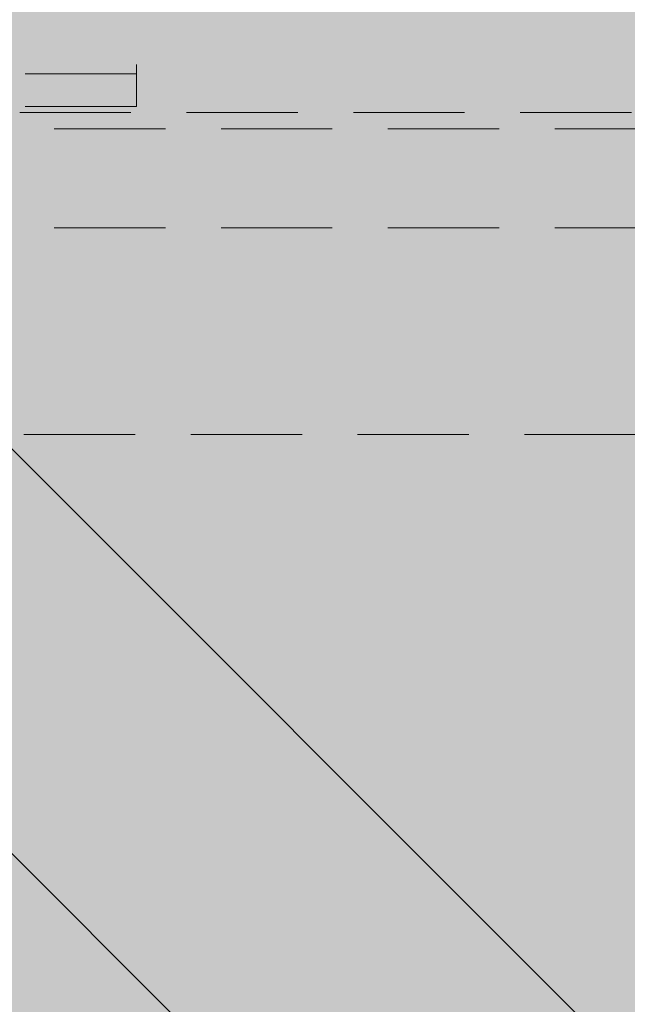
# Model space of a CAD drawing. Extents: x 0 to 1050, y 0 to 1485.
# Drawn here: x 418 to 453, y 668 to 724 of the extents above; entities that cross this region are included whole.
import ezdxf

# ---------------------------------------------------------------- set-up
doc = ezdxf.new("R2010")
doc.units = 0
doc.linetypes.add('VERDECKT', pattern=[9.525, 6.35, -3.175])
doc.layers.get('0').update_dxf_attribs({"linetype": 'CONTINUOUS'})
for name, color, linetype, lineweight in [('30-VERDECKT-10', 8, 'VERDECKT', 9), ('50-BEMASSUNG-10', 8, 'CONTINUOUS', 9), ('71-SCHRAFFUR-18', 3, 'CONTINUOUS', 18)]:
    doc.layers.add(name, color=color, linetype=linetype, lineweight=lineweight)
doc.styles.add('PLANSCHRIFT', font='arial.ttf')
doc.dimstyles.new('Beschriftung', dxfattribs={"dimscale": 2, "dimtxt": 7.5, "dimasz": 5, "dimexe": 1.5, "dimexo": 2, "dimgap": 1, "dimtad": 1, "dimdec": 1, "dimdsep": 46, "dimlunit": 6, "dimtxsty": 'PLANSCHRIFT', "dimblk": 'ARCHTICK', "dimcen": 2, "dimdle": 1.5, "dimclrd": 256, "dimclre": 256, "dimclrt": 256, "dimadec": 1, "dimazin": 0, "dimtfac": 1, "dimtdec": 1, "dimtmove": 1, "dimatfit": 3, "dimfxl": 1, "dimtolj": 1, "dimtzin": 0, "dimlwd": -1, "dimarcsym": 0})

# ---------------------------------------------------------------- blocks, each defined once
blk = doc.blocks.new('Zugstab4_L157')
at = {"layer": '30-VERDECKT-10'}
blk.add_line((37.233, -11), (119.767, -11), dxfattribs=at)
blk = doc.blocks.new('DO Universalmontageplatte UMP-ALU-TZ')
at = {"layer": '71-SCHRAFFUR-18'}
h = blk.add_hatch(color=252, dxfattribs=at)
h.paths.add_polyline_path([(-10, 47.5), (0, 47.5), (0, 62.563), (-200, 62.563), (-200, 10.5), (-170, 10.5), (-170, 5.5), (-170, -10.5), (-200, -10.5), (-200, -62.5), (0, -62.5), (0, -47.5), (-10, -47.5)])
h.paths.add_polyline_path([(-27, 47.5), (-15, 47.5), (-15, -47.5), (-27, -47.5)], flags=16)
at = {"layer": '30-VERDECKT-10'}
for p, q in [((-135, -8.801), (-170, -8.801)), ((0, -11.938), (-165, -11.938)), ((0, -17.594), (-167.343, -17.594))]:
    blk.add_line(p, q, dxfattribs=at)
blk.add_lwpolyline([(-170, 20.376), (-170, 9.907), (-170, 8.926), (-170, -8.801), (-170, -9.782), (-170, -20.251), (-170, -29.381), (0, -29.381), (0, 29.506), (-170, 29.506)], close=True, dxfattribs=at)
blk.add_lwpolyline([(-165, 10.788), (-135, 10.788), (-135, -10.663), (-165, -10.663)], dxfattribs=at)
blk.add_blockref('Zugstab4_L157', (-178.9, 0))
blk = doc.blocks.new('_ArchTick')
at = {"color": 0, "linetype": 'ByBlock', "const_width": 0.15}
blk.add_lwpolyline([(-0.5, -0.5), (0.5, 0.5)], dxfattribs=at)

msp = doc.modelspace()

# ---------------------------------------------------------------- block references
msp.add_blockref('DO Universalmontageplatte UMP-ALU-TZ', (560, 729.937))

# ---------------------------------------------------------------- leaders
at = {"layer": '50-BEMASSUNG-10'}
for points in [[(315.3, 724.1), (544.402, 494.998), (965, 494.998)], [(394.85, 722.747), (542.6, 574.998), (965, 574.998)], [(375, 719.5), (569.502, 524.998), (965, 524.998)]]:
    msp.add_leader(points, dimstyle='Beschriftung', override={"dimgap": 1, "dimtad": 0}, dxfattribs=at)

doc.saveas('drawing.dxf')
